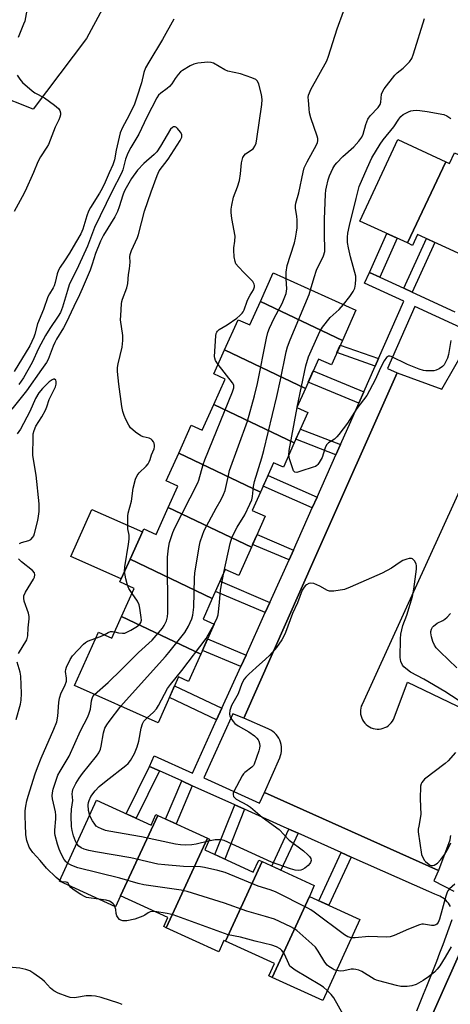
# Model space of a CAD drawing. Units: inches. Extents: x 1249765 to 1255765, y 521454 to 525454.
# Drawn here: x 1250708 to 1250858, y 522028 to 522370 of the extents above; entities that cross this region are included whole.
import ezdxf

# ---------------------------------------------------------------- set-up
doc = ezdxf.new("R2010")
doc.units = ezdxf.units.IN
doc.header["$MEASUREMENT"] = 0
for name, color, linetype in [('BLDG-Footprint', 5, 'Continuous'), ('CULTRL-Pad', 6, 'Continuous'), ('TRANS-Non Street Sidewalk', 7, 'Continuous'), ('TRANS-Parking Lot', 4, 'Continuous'), ('TRANS-Street Sidewalk', 7, 'Continuous'), ('Undefined', 1, 'Continuous')]:
    doc.layers.add(name, color=color, linetype=linetype)

msp = doc.modelspace()

# ---------------------------------------------------------------- linework, layer by layer
at = {"layer": 'BLDG-Footprint'}
for points, elevation in [([(1250856.27, 522320.87), (1250842.94, 522292.58), (1250826.45, 522300.21), (1250839.57, 522328.59)], 420.52), ([(1250876.81, 522315.92), (1250861.25, 522282.91), (1250861.2, 522282.93), (1250863.41, 522287.73), (1250846.5, 522295.55), (1250844.74, 522291.75), (1250842.94, 522292.58), (1250856.27, 522320.87), (1250857.59, 522320.26), (1250859.32, 522324)], 420.36), ([(1250820.32, 522258.67), (1250791.82, 522272.28), (1250796.24, 522282.15), (1250825.06, 522269.24)], 417.44), ([(1250820.32, 522258.67), (1250816.53, 522250.21), (1250812.07, 522252.21), (1250807.5, 522241.98), (1250779.36, 522255.41), (1250784.06, 522265.89), (1250788.14, 522264.06), (1250791.82, 522272.28)], 417.39), ([(1250807.5, 522241.98), (1250804.54, 522235.38), (1250808.37, 522233.66), (1250803.61, 522223.02), (1250775.59, 522236.39), (1250779.56, 522245.24), (1250775.6, 522247.01), (1250779.36, 522255.41)], 418.25), ([(1250803.61, 522223.02), (1250799.81, 522214.53), (1250796.42, 522216.05), (1250791.84, 522205.85), (1250763.41, 522219.42), (1250767.78, 522229.19), (1250771.6, 522227.48), (1250775.59, 522236.39)], 417.21), ([(1250791.84, 522205.85), (1250789, 522199.5), (1250793.49, 522197.49), (1250788.69, 522186.77), (1250759.8, 522200.56), (1250763.13, 522207.99), (1250759.09, 522209.79), (1250763.41, 522219.42)], 416.76), ([(1250788.69, 522186.77), (1250784.27, 522176.91), (1250779.62, 522178.99), (1250775.1, 522168.89), (1250746.52, 522182.53), (1250751.25, 522193.1), (1250755.59, 522191.16), (1250759.8, 522200.56)], 415.85), ([(1250775.1, 522168.89), (1250771.89, 522161.73), (1250775.78, 522159.99), (1250771.06, 522149.47), (1250743.57, 522162.59), (1250747.97, 522172.41), (1250742.98, 522174.64), (1250746.52, 522182.53)], 416.64), ([(1250771.06, 522149.47), (1250766.84, 522140.04), (1250763.36, 522141.6), (1250756.21, 522125.64), (1250727.23, 522138.62), (1250735.53, 522157.13), (1250740.19, 522155.05), (1250743.57, 522162.59)], 416.36), ([(1250756.13, 522093.43), (1250743.22, 522065.44), (1250743.17, 522065.46), (1250741.41, 522061.61), (1250721.97, 522070.51), (1250734.88, 522098.71), (1250753.8, 522090.05), (1250755.48, 522093.72)], 416.25), ([(1250773.44, 522085.5), (1250759.08, 522054.36), (1250758.2, 522054.76), (1250759.65, 522057.92), (1250743.22, 522065.44), (1250756.13, 522093.43)], 415.77), ([(1250792.42, 522077.34), (1250779.67, 522049.68), (1250779.11, 522049.93), (1250777.32, 522046.01), (1250759.08, 522054.36), (1250773.44, 522085.5), (1250774.16, 522085.17), (1250772.44, 522081.4), (1250789.36, 522073.66), (1250791.28, 522077.86)], 414.96), ([(1250808.94, 522065.21), (1250795.94, 522037.03), (1250794.79, 522037.56), (1250796.75, 522041.85), (1250779.67, 522049.68), (1250792.42, 522077.34), (1250810.57, 522069.03), (1250808.84, 522065.26)], 415.66), ([(1250795.94, 522037.03), (1250808.94, 522065.21), (1250826.4, 522057.22), (1250813.49, 522029)], 414.21)]:
    msp.add_lwpolyline(points, close=True, dxfattribs=dict(at, elevation=elevation))
at = {"layer": 'CULTRL-Pad'}
msp.add_lwpolyline([(1250746.52, 522182.53), (1250743.45, 522175.68), (1250725.88, 522183.55), (1250733.21, 522199.91), (1250750.78, 522192.04)], close=True, dxfattribs=at)
at = {"layer": 'TRANS-Non Street Sidewalk'}
for points in [[(1250833.38, 522280.69), (1250829.8, 522282.34), (1250835.84, 522295.87), (1250839.41, 522294.21)], [(1250844.62, 522275.5), (1250841.71, 522276.84), (1250849.61, 522294.11), (1250852.52, 522292.77)], [(1250832.88, 522252.34), (1250831.72, 522249.7), (1250818.43, 522254.44), (1250819.6, 522257.07)], [(1250827.79, 522240.75), (1250826.05, 522236.8), (1250808.45, 522244.13), (1250810.22, 522248.07)], [(1250819.69, 522222.45), (1250818.1, 522218.89), (1250804.18, 522224.29), (1250805.77, 522227.85)], [(1250811.55, 522204.2), (1250809.86, 522200.41), (1250792.78, 522207.93), (1250794.47, 522211.71)], [(1250803.33, 522185.76), (1250801.79, 522182.31), (1250789.09, 522187.67), (1250790.64, 522191.12)], [(1250795.11, 522167.47), (1250793.52, 522163.97), (1250776.2, 522171.36), (1250777.77, 522174.87)], [(1250786.83, 522149.2), (1250785, 522145.18), (1250771.67, 522150.83), (1250773.48, 522154.85)], [(1250778.44, 522130.7), (1250776.59, 522126.63), (1250760.15, 522134.44), (1250761.98, 522138.52)], [(1250756.72, 522108.9), (1250748.64, 522092.41), (1250745.13, 522094.02), (1250753.21, 522110.49)], [(1250768.1, 522103.77), (1250762.51, 522090.51), (1250758.87, 522092.17), (1250764.45, 522105.42)], [(1250786.34, 522095.54), (1250779.42, 522078.21), (1250775.95, 522079.79), (1250782.87, 522097.1)], [(1250804.91, 522087.19), (1250798.95, 522074.35), (1250795.75, 522075.82), (1250801.68, 522088.62)], [(1250823.43, 522078.93), (1250815.61, 522062.16), (1250812.13, 522063.75), (1250819.93, 522080.49)]]:
    msp.add_lwpolyline(points, close=True, dxfattribs=at)
at = {"layer": 'TRANS-Parking Lot'}
for points in [[(1250751.18, 522400.64, 0), (1250731.29, 522363.72, 0), (1250712.75, 522339.14, 0), (1250699.81, 522344.3, 0)], [(1250857.98, 522086.42, 0), (1250857.81, 522085.83, 0), (1250857.69, 522084.81, 0), (1250853.72, 522074.29, 0), (1250793.27, 522101.36, 0), (1250798.54, 522113.5, 0), (1250798.82, 522114.23, 0), (1250799.01, 522114.99, 0), (1250799.13, 522115.76, 0), (1250799.17, 522116.54, 0), (1250799.13, 522117.32, 0), (1250799.01, 522118.09, 0), (1250798.81, 522118.85, 0), (1250798.53, 522119.58, 0), (1250798.18, 522120.28, 0), (1250797.77, 522120.94, 0), (1250797.28, 522121.55, 0), (1250796.74, 522122.11, 0), (1250796.14, 522122.61, 0), (1250795.5, 522123.05, 0), (1250794.55, 522123.54, 0), (1250786.03, 522127.22, 0), (1250811.01, 522183.46, 0), (1250839.42, 522247.45, 0), (1250854.96, 522241.7, 0), (1250863.91, 522257.44, 0)], [(1250864.02, 522212.92, 0), (1250827.16, 522132.03, 0), (1250826.91, 522131.38, 0), (1250826.74, 522130.7, 0), (1250826.64, 522130.02, 0), (1250826.62, 522129.32, 0), (1250826.68, 522128.63, 0), (1250826.83, 522127.95, 0), (1250827.04, 522127.29, 0), (1250827.34, 522126.65, 0), (1250827.7, 522126.06, 0), (1250828.13, 522125.51, 0), (1250828.62, 522125.02, 0), (1250829.16, 522124.58, 0), (1250829.75, 522124.21, 0), (1250830.38, 522123.91, 0), (1250831.04, 522123.69, 0), (1250831.72, 522123.54, 0), (1250832.41, 522123.47, 0), (1250833.1, 522123.48, 0), (1250833.79, 522123.57, 0), (1250834.47, 522123.73, 0), (1250835.12, 522123.98, 0), (1250835.74, 522124.29, 0), (1250836.32, 522124.68, 0), (1250836.85, 522125.13, 0), (1250837.32, 522125.64, 0), (1250837.74, 522126.2, 0), (1250838.09, 522126.8, 0), (1250838.34, 522127.38, 0), (1250843.01, 522139.81, 0), (1250871.75, 522126, 0)], [(1250840.54, 521999.2, 0), (1250862.98, 522049.82, 0)]]:
    msp.add_polyline3d(points, dxfattribs=at)
at = {"layer": 'TRANS-Street Sidewalk'}
for points in [[(1250857.93, 522061.69), (1250857.61, 522062.3), (1250857.23, 522062.88), (1250856.81, 522063.41), (1250856.33, 522063.9), (1250855.83, 522064.33), (1250855.3, 522064.7), (1250854.75, 522065.02), (1250854.19, 522065.28), (1250852.51, 522065.98), (1250850.43, 522066.9), (1250823.43, 522078.93), (1250819.93, 522080.49), (1250804.91, 522087.19), (1250801.68, 522088.62), (1250800.06, 522089.35), (1250786.34, 522095.54), (1250782.87, 522097.1), (1250768.1, 522103.77), (1250764.45, 522105.42), (1250756.72, 522108.9), (1250753.21, 522110.49), (1250754.89, 522114.21), (1250768.18, 522108.07), (1250776.59, 522126.63), (1250778.44, 522130.7), (1250785, 522145.18), (1250786.83, 522149.2), (1250793.52, 522163.97), (1250795.11, 522167.47), (1250799.07, 522176.2), (1250801.79, 522182.31), (1250803.33, 522185.76), (1250809.86, 522200.41), (1250811.55, 522204.2), (1250818.1, 522218.89), (1250819.69, 522222.45), (1250823.27, 522230.49), (1250826.05, 522236.8), (1250827.79, 522240.75), (1250831.72, 522249.7), (1250832.88, 522252.34), (1250841.66, 522272.29), (1250828.06, 522278.56), (1250829.8, 522282.34), (1250833.38, 522280.69), (1250841.71, 522276.84), (1250844.62, 522275.5), (1250859.44, 522268.67)], [(1250865.87, 522261.13), (1250845.5, 522270.52), (1250835.97, 522248.87), (1250839.42, 522247.45), (1250811.01, 522183.46), (1250786.03, 522127.22), (1250782.23, 522128.82), (1250772.09, 522106.45), (1250791.56, 522097.66), (1250793.27, 522101.36), (1250853.72, 522074.29), (1250852.09, 522070.63), (1250859.11, 522067.07)], [(1250846.17, 522025.49), (1250847.36, 522028.34), (1250848.54, 522031.2), (1250849.71, 522034.07), (1250850.86, 522036.94), (1250852, 522039.82), (1250853.12, 522042.7), (1250854.23, 522045.58), (1250855.32, 522048.47), (1250856.41, 522051.37), (1250857.47, 522054.26), (1250858.53, 522057.17)], [(1250862.98, 522049.82), (1250840.54, 521999.2)]]:
    msp.add_lwpolyline(points, dxfattribs=at)
at = {"layer": 'Undefined'}
msp.add_line((1250804.55, 522235.38, 420), (1250804.56, 522235.43, 420), dxfattribs=at)
for points, elevation in [([(1250711.16, 522376.86), (1250709.85, 522369.79), (1250709.49, 522368.67), (1250707.62, 522364.09)], 418), ([(1250761.69, 522370.51), (1250757.74, 522363.33), (1250753.04, 522355.54), (1250751.89, 522353.47), (1250751.31, 522351.89), (1250750.45, 522348.29), (1250748.88, 522343.33), (1250748.02, 522340.91), (1250746.1, 522336.81), (1250743.88, 522332.82), (1250743.07, 522330.89), (1250741.65, 522324.88), (1250741.04, 522321.46), (1250740.49, 522319.77), (1250739.17, 522316.97), (1250737.87, 522313.79), (1250736.81, 522311.55), (1250735.86, 522309.89), (1250732.73, 522304.88), (1250732.06, 522303.62), (1250731.46, 522302.06), (1250730.12, 522297.44), (1250729.41, 522295.72), (1250727.47, 522292.66), (1250725.38, 522289.03), (1250723.7, 522286.38), (1250722.16, 522284.14), (1250721.6, 522283.13), (1250721.19, 522281.89), (1250720.46, 522278.81), (1250720.13, 522277.72), (1250719.76, 522276.96), (1250718.43, 522274.88), (1250717.95, 522273.85), (1250716.4, 522269.41), (1250714.3, 522264.43), (1250713.42, 522260.86), (1250713.07, 522259.76), (1250711.67, 522256.78), (1250706.23, 522247.85)], 416), ([(1250800.73, 522280.14), (1250800.78, 522282.48), (1250801.11, 522284.75), (1250802.23, 522288.37), (1250803.72, 522292.61), (1250804.08, 522294.28), (1250804.42, 522296.34), (1250804.56, 522297.8), (1250804.58, 522300.68), (1250804.49, 522301.83), (1250804.02, 522304.75), (1250803.99, 522305.59), (1250804.09, 522306.43), (1250805.18, 522310.02), (1250806.64, 522317.25), (1250807.02, 522318.68), (1250808.03, 522320.76), (1250811.38, 522326.77), (1250811.71, 522327.57), (1250811.81, 522328.12), (1250811.78, 522328.94), (1250811.59, 522329.78), (1250809.41, 522336.15), (1250808.93, 522337.83), (1250808.73, 522339.31), (1250808.5, 522342.3), (1250808.47, 522343.19), (1250808.55, 522344.05), (1250808.84, 522344.87), (1250809.37, 522345.93), (1250814.94, 522355.94), (1250815.54, 522357.59), (1250818.56, 522367.11), (1250820.68, 522373.11)], 416), ([(1250809.24, 522276.33), (1250810.49, 522280.6), (1250811.34, 522283.16), (1250813.73, 522288.16), (1250814.2, 522289.64), (1250814.28, 522290.72), (1250814.07, 522295.15), (1250814.11, 522300.92), (1250814.47, 522309.56), (1250814.58, 522310.92), (1250814.77, 522312.04), (1250815.38, 522314.56), (1250815.82, 522315.92), (1250817.06, 522318.47), (1250817.75, 522319.62), (1250818.39, 522320.47), (1250820.43, 522322.65), (1250824.34, 522326.05), (1250826.06, 522328.05), (1250827.09, 522329.45), (1250827.54, 522330.49), (1250828.49, 522333.82), (1250829.2, 522335.67), (1250830.03, 522336.8), (1250832.78, 522339.72), (1250833.45, 522340.79), (1250833.65, 522341.52), (1250833.93, 522344.39), (1250834.22, 522345.2), (1250834.81, 522346.19), (1250838.58, 522350.98), (1250839.38, 522351.74), (1250841.48, 522353.4), (1250842.1, 522353.97), (1250843.62, 522355.64), (1250844.45, 522356.77), (1250845.1, 522358.41), (1250848.85, 522370.71)], 418), ([(1250777.08, 522250.31), (1250776.19, 522251.72), (1250775.95, 522252.48), (1250775.89, 522253.04), (1250776.29, 522260.25), (1250776.43, 522261.09), (1250776.61, 522261.59), (1250776.85, 522261.93), (1250777.48, 522262.47), (1250780.25, 522264.14), (1250783.66, 522266.48), (1250784.72, 522267.4), (1250785.47, 522268.19), (1250785.79, 522268.63), (1250786.16, 522269.38), (1250787.21, 522272.31), (1250787.67, 522273.38), (1250788.22, 522274.41), (1250789.42, 522276.31), (1250789.78, 522277.28), (1250789.77, 522277.77), (1250789.65, 522278.25), (1250789.17, 522279.17), (1250788.42, 522280.01), (1250786.16, 522282.17), (1250784.18, 522284.23), (1250783.32, 522285.33), (1250783.02, 522286.09), (1250782.75, 522287.75), (1250782.58, 522290.03), (1250782.62, 522290.88), (1250782.96, 522293.16), (1250782.99, 522294.92), (1250781.91, 522301.14), (1250781.66, 522303.2), (1250781.62, 522304.38), (1250781.83, 522305.78), (1250782.51, 522308.58), (1250783.91, 522312.15), (1250784.51, 522314.38), (1250784.94, 522316.65), (1250785.26, 522320.45), (1250785.76, 522322.28), (1250786.12, 522322.97), (1250786.66, 522323.55), (1250789.26, 522325.34), (1250789.9, 522326.27), (1250790.31, 522327.36), (1250790.58, 522328.8), (1250792.36, 522340.79), (1250792.48, 522342.49), (1250792.2, 522344.2), (1250791.22, 522347.86), (1250790.76, 522348.87), (1250790.2, 522349.44), (1250788.89, 522350.07), (1250784.92, 522351.45), (1250780.49, 522352.36), (1250779.45, 522352.83), (1250775.47, 522355.12), (1250774.7, 522355.39), (1250773.58, 522355.46), (1250770.1, 522355.12), (1250768.68, 522354.83), (1250767.39, 522354.24), (1250764.69, 522352.62), (1250764.03, 522352.08), (1250763.25, 522351.21), (1250762.17, 522349.81), (1250760.97, 522347.97), (1250760.26, 522347.08), (1250759.42, 522346.33), (1250757.16, 522344.74), (1250756.43, 522344), (1250755.8, 522343.14), (1250752.28, 522336.3), (1250749.5, 522330.49), (1250748.49, 522328.67), (1250746.74, 522325.82), (1250745.72, 522323.82), (1250744.86, 522321.73), (1250743.98, 522318), (1250743.57, 522316.88), (1250740.13, 522310.37), (1250734.09, 522297.96), (1250731.66, 522291.42), (1250728.58, 522284.64), (1250725.37, 522278.05), (1250724.72, 522276.08), (1250723.05, 522270.28), (1250722.32, 522268.43), (1250721.54, 522267.13), (1250718.61, 522262.88), (1250717.09, 522260.37), (1250714.62, 522255.83), (1250712.43, 522250.95), (1250709.46, 522245.66), (1250707.85, 522243.31)], 414), ([(1250707.25, 522351.01), (1250708.2, 522349.57), (1250709.12, 522348.45), (1250712.45, 522345.47), (1250713.41, 522344.8), (1250716.76, 522343.09), (1250720.27, 522340.48), (1250721.59, 522339.36), (1250722.09, 522338.7), (1250722.34, 522337.92), (1250722.32, 522337.15), (1250722.11, 522336.39), (1250721.7, 522335.39), (1250720.47, 522332.85), (1250718.08, 522326.84), (1250717.54, 522325.87), (1250715.4, 522322.55), (1250714.44, 522320.84), (1250712.97, 522317.15), (1250710.07, 522310.63), (1250709.03, 522308.6), (1250706.18, 522303.5)], 418), ([(1250820.66, 522271.21), (1250822.87, 522273.98), (1250824.06, 522275.7), (1250824.64, 522276.92), (1250824.93, 522278.27), (1250825.05, 522279.96), (1250824.95, 522281.09), (1250823.19, 522287.74), (1250822.48, 522290.87), (1250822.15, 522292.78), (1250822.07, 522294.64), (1250822.21, 522296.02), (1250822.76, 522298.64), (1250825.17, 522308.04), (1250826.15, 522312.19), (1250828.97, 522318.65), (1250830.62, 522322.16), (1250833.46, 522327), (1250834.49, 522328.45), (1250838.18, 522332.94), (1250839.94, 522335.69), (1250840.6, 522336.59), (1250841.44, 522337.32), (1250843.28, 522338.25), (1250844.12, 522338.53), (1250844.91, 522338.67), (1250846.27, 522338.75), (1250847.25, 522338.71), (1250849.85, 522338.35), (1250855.59, 522337.23), (1250856.64, 522336.82), (1250858.04, 522335.94)], 420), ([(1250744.61, 522178.28), (1250744.67, 522179.87), (1250745.97, 522187.79), (1250746.19, 522189.55), (1250746.16, 522190.91), (1250745.77, 522193.08), (1250745.69, 522193.96), (1250745.7, 522197.5), (1250745.88, 522198.63), (1250746.94, 522202.78), (1250747.53, 522207.26), (1250748.39, 522210.4), (1250748.95, 522211.74), (1250749.65, 522212.57), (1250752.07, 522214.9), (1250752.76, 522215.77), (1250753.19, 522216.47), (1250753.5, 522217.23), (1250753.96, 522218.84), (1250754.85, 522220.97), (1250754.99, 522221.62), (1250755.02, 522222.14), (1250754.89, 522222.91), (1250754.68, 522223.37), (1250754.22, 522223.97), (1250753.84, 522224.31), (1250753.16, 522224.64), (1250751.05, 522225.11), (1250750.29, 522225.45), (1250748.43, 522226.77), (1250746.69, 522228.25), (1250746.03, 522229.16), (1250744.98, 522231.19), (1250744.42, 522232.52), (1250744, 522233.94), (1250743.68, 522235.68), (1250742.54, 522243.52), (1250742.13, 522247.86), (1250742.17, 522249.23), (1250742.31, 522250.59), (1250743.73, 522256.34), (1250744.03, 522258.65), (1250744.01, 522260.39), (1250743.22, 522265.89), (1250743.24, 522267.33), (1250743.51, 522271.38), (1250743.64, 522272.23), (1250743.88, 522273.08), (1250745.33, 522276.96), (1250745.75, 522278.44), (1250745.93, 522281.63), (1250746.32, 522283.64), (1250746.46, 522284.76), (1250746.5, 522285.88), (1250746.43, 522287.76), (1250746.52, 522288.57), (1250747, 522289.95), (1250749.06, 522294.46), (1250749.46, 522295.51), (1250751.57, 522303.66), (1250753.79, 522310.42), (1250755.94, 522316.03), (1250756.66, 522317.63), (1250759.69, 522321.72), (1250763.94, 522328.26), (1250764.45, 522329.36), (1250764.52, 522329.87), (1250764.49, 522330.29), (1250764.09, 522331.18), (1250763, 522332.46), (1250762.59, 522332.78), (1250762.13, 522332.95), (1250761.64, 522332.95), (1250761.22, 522332.79), (1250760.54, 522332.17), (1250757.06, 522326.25), (1250755.76, 522324.28), (1250754.88, 522323.39), (1250751.27, 522320.18), (1250749.05, 522317.89), (1250747.02, 522315.04), (1250745.09, 522311.73), (1250744.46, 522310.47), (1250743.98, 522309.23), (1250742.75, 522305.16), (1250742.18, 522303.57), (1250741.22, 522301.73), (1250737.28, 522295.28), (1250736.23, 522293.27), (1250734.48, 522288.92), (1250733.37, 522285.18), (1250732.67, 522283.13), (1250729.87, 522276.58), (1250728.93, 522274.52), (1250726.95, 522270.54), (1250724.31, 522264.78), (1250723.36, 522263.06), (1250720.91, 522259.09), (1250720.3, 522257.94), (1250719.78, 522256.72), (1250718.04, 522252.03), (1250717.44, 522251), (1250715.67, 522248.6), (1250710.5, 522241.17), (1250705.33, 522234.81)], 412), ([(1250743.33, 522131.41), (1250745.13, 522133.55), (1250758.86, 522148.76), (1250759.99, 522150.12), (1250765.51, 522157.01), (1250766.78, 522159.24), (1250768.02, 522161.79), (1250768.36, 522163.12), (1250768.68, 522165.89), (1250768.93, 522175.99), (1250769.03, 522177.76), (1250770.48, 522186.85), (1250770.84, 522188.57), (1250771.63, 522190.94), (1250772.31, 522192.51), (1250776.43, 522200.36), (1250778.13, 522203.34), (1250779, 522205.11), (1250779.53, 522206.41), (1250780.67, 522211.73), (1250781.12, 522213.41), (1250787.31, 522230.61), (1250789.8, 522239.45), (1250790.79, 522243.69), (1250793.94, 522259.52), (1250794.39, 522261.46), (1250794.96, 522262.94), (1250796.56, 522266.42), (1250799.35, 522271.56), (1250800.75, 522274.97), (1250800.92, 522275.78), (1250800.97, 522276.59), (1250800.73, 522280.14)], 416), ([(1250779.15, 522177.94), (1250781.29, 522187.98), (1250781.88, 522189.96), (1250782.35, 522191.04), (1250783.76, 522193.66), (1250786.36, 522198.02), (1250788.16, 522201.67), (1250788.81, 522203.27), (1250789.04, 522204.38), (1250789.47, 522207.81), (1250789.81, 522209.64), (1250792.35, 522217.79), (1250793.03, 522220.37), (1250797.59, 522239.15), (1250798.85, 522244.97), (1250800.78, 522254.66), (1250801.22, 522256.4), (1250802.14, 522258.93), (1250808.72, 522274.64), (1250809.24, 522276.33)], 418), ([(1250804.56, 522235.43), (1250807.61, 522249.83), (1250808.56, 522252.95), (1250809.47, 522255.1), (1250812.5, 522261.74), (1250813.36, 522263.24), (1250816.05, 522266.62), (1250819.17, 522269.39), (1250820.66, 522271.21)], 420), ([(1250858.08, 522258.68), (1250857.28, 522253.78), (1250856.9, 522252.53), (1250856.24, 522251.06), (1250855.67, 522250.2), (1250855.09, 522249.65), (1250853.93, 522248.85), (1250852.93, 522248.34), (1250852.13, 522248.14), (1250850.73, 522248.05), (1250849.32, 522248.09), (1250848.48, 522248.23), (1250847.08, 522248.68), (1250842.92, 522250.31), (1250837.31, 522253.04), (1250836.79, 522253.17), (1250836.31, 522253.15), (1250835.71, 522252.75), (1250834.91, 522251.56), (1250833.62, 522249.17), (1250831.75, 522244.93), (1250828.88, 522239.49), (1250825.34, 522234.95), (1250822.15, 522229.94), (1250819.15, 522225.94), (1250818.39, 522225.1), (1250817.57, 522224.36), (1250816.69, 522223.71), (1250815.52, 522223.05), (1250815.15, 522222.76), (1250814.85, 522222.38), (1250814.37, 522221.36), (1250813.3, 522218), (1250812.3, 522216.24), (1250811.8, 522215.55), (1250811.4, 522215.17), (1250810.93, 522214.87), (1250810.13, 522214.54), (1250805.88, 522213.14), (1250804.51, 522212.78), (1250803.84, 522212.84), (1250803.38, 522213.34), (1250802.95, 522214.35), (1250801.95, 522217.44), (1250801.72, 522218.79)], 420), ([(1250734.15, 522135.52), (1250738.9, 522139.71), (1250743.52, 522144.17), (1250749.43, 522150.07), (1250754.13, 522154.44), (1250757.77, 522158.56), (1250758.4, 522159.54), (1250759.17, 522161.14), (1250759.5, 522162.51), (1250759.63, 522163.94), (1250759.54, 522183.23), (1250759.83, 522186.37), (1250760.2, 522188.32), (1250761.37, 522191.85), (1250762.03, 522193.45), (1250770.06, 522209.09), (1250770.42, 522210.08), (1250771.9, 522215.48), (1250772.46, 522217.17), (1250782.07, 522240.8), (1250782.53, 522242.18), (1250782.55, 522243.06), (1250782.11, 522243.97), (1250777.08, 522250.31)], 414), ([(1250708.03, 522188.04), (1250708.72, 522188.4), (1250711.24, 522189.04), (1250711.93, 522189.47), (1250712.7, 522190.25), (1250712.98, 522190.72), (1250713.28, 522191.52), (1250714.38, 522196.07), (1250714.65, 522197.5), (1250714.86, 522199.21), (1250714.83, 522201.87), (1250713.84, 522211.85), (1250712.88, 522217.28), (1250712.7, 522218.72), (1250712.64, 522220.77), (1250712.83, 522223.06), (1250712.83, 522226.2), (1250713.09, 522227.3), (1250713.74, 522228.85), (1250715.84, 522232.09), (1250717.08, 522234.46), (1250717.52, 522235.53), (1250718.39, 522238.1), (1250720.52, 522242.59), (1250720.75, 522243.42), (1250720.8, 522244.44), (1250720.66, 522244.84), (1250720.21, 522245.17), (1250719.83, 522245.17), (1250719.42, 522245.02), (1250718.33, 522244.24), (1250716.02, 522242.01), (1250714.75, 522240.43), (1250713.63, 522238.47), (1250711.64, 522234.01), (1250708.35, 522227.78), (1250707.28, 522226.19)], 410), ([(1250801.72, 522218.79), (1250801.87, 522220.33), (1250804.55, 522235.38)], 420), ([(1250707.73, 522149.76), (1250710.55, 522154.5), (1250710.75, 522155.03), (1250710.9, 522155.85), (1250711.07, 522158.68), (1250711.44, 522161.82), (1250711.43, 522162.68), (1250711.16, 522163.8), (1250709.65, 522167.95), (1250709.52, 522169.03), (1250709.6, 522169.8), (1250710.17, 522171.05), (1250712.97, 522175.57), (1250713.31, 522176.36), (1250713.39, 522177.1), (1250713.21, 522177.79), (1250712.53, 522178.62), (1250708.69, 522181.65), (1250707.7, 522182.64)], 410), ([(1250863.25, 522131.83), (1250855.9, 522136.52), (1250848.62, 522140.79), (1250844.05, 522143.26), (1250842.4, 522144.5), (1250841.75, 522145.09), (1250841.18, 522145.75), (1250840.62, 522146.98), (1250840.37, 522148.35), (1250840.5, 522154.84), (1250840.62, 522156.46), (1250841.33, 522159.5), (1250842.73, 522163.13), (1250844.73, 522169.59), (1250845.21, 522172.09), (1250846.05, 522179.15), (1250846.08, 522180.22), (1250845.93, 522180.97), (1250845.43, 522181.94), (1250844.75, 522182.67), (1250844.32, 522182.83), (1250843.56, 522182.78), (1250842.74, 522182.58), (1250841.39, 522182.08), (1250840.4, 522181.53), (1250837.39, 522179.45), (1250834.14, 522177.69), (1250822.98, 522172.78), (1250821.04, 522172.07), (1250817.3, 522171.45), (1250816.45, 522171.4), (1250815.9, 522171.45), (1250815.1, 522171.73), (1250812.51, 522173.15), (1250810.44, 522174.06), (1250809.41, 522174.26), (1250808.61, 522174.07), (1250807.86, 522173.66), (1250807.44, 522173.31), (1250806.8, 522172.5), (1250806.39, 522171.79), (1250804.71, 522167.44), (1250802.93, 522163.72), (1250800.49, 522157.02), (1250799.81, 522155.5), (1250799.22, 522154.5), (1250797.43, 522151.83), (1250795.05, 522149.21), (1250793.59, 522147.77), (1250790.32, 522144.9), (1250787.78, 522142.52), (1250786.77, 522141.49), (1250786.23, 522140.82), (1250785.39, 522139.3), (1250784.08, 522135.73), (1250781.79, 522131.64), (1250781.23, 522129.94), (1250781.05, 522128.8), (1250781.2, 522128), (1250781.55, 522127.24), (1250782.32, 522126.04), (1250782.9, 522125.43), (1250784.08, 522124.63), (1250787.76, 522122.45), (1250789.71, 522121.07), (1250790.53, 522120.34), (1250791.03, 522119.74), (1250791.28, 522119.27), (1250791.53, 522118.47), (1250791.63, 522117.63), (1250791.56, 522116.87), (1250791.3, 522115.88), (1250789.65, 522111.29), (1250789.37, 522110.81), (1250788.83, 522110.17), (1250786.36, 522108.31), (1250785.96, 522107.93), (1250785.45, 522107.23), (1250782.56, 522101.73), (1250782.38, 522101.21), (1250782.31, 522100.7), (1250782.51, 522100.05), (1250782.78, 522099.67), (1250783.44, 522099.13), (1250787.37, 522096.95), (1250788.36, 522096.31), (1250792.44, 522092.78), (1250798.34, 522088.47), (1250801.81, 522084.86), (1250806.75, 522081.13), (1250808.29, 522079.76), (1250808.86, 522079.11), (1250809.3, 522078.43), (1250809.42, 522077.75), (1250809.26, 522077.08), (1250809, 522076.64), (1250808.4, 522076.01), (1250807.22, 522075.07), (1250806.47, 522074.6), (1250805.93, 522074.39), (1250805.1, 522074.24), (1250803.96, 522074.33), (1250802.27, 522074.86), (1250795.65, 522077.19), (1250779.21, 522084.67), (1250778.11, 522084.94), (1250777, 522084.98), (1250776.13, 522084.9), (1250773.81, 522084.41)], 418), ([(1250745.56, 522173.49), (1250745.04, 522175.78), (1250744.61, 522178.28)], 412), ([(1250775.71, 522160.02), (1250776.76, 522162.15), (1250777.1, 522163.24), (1250777.62, 522167.52), (1250777.89, 522171.77), (1250779.15, 522177.94)], 418), ([(1250747.18, 522170.65), (1250746.02, 522172.4), (1250745.56, 522173.49)], 412), ([(1250741.18, 522157.27), (1250742.47, 522157), (1250743.85, 522156.84), (1250744.66, 522156.88), (1250745.19, 522157.05), (1250746.75, 522157.85), (1250749.03, 522159.25), (1250749.84, 522159.96), (1250750.24, 522160.57), (1250750.43, 522161.4), (1250750.4, 522162.27), (1250749.94, 522165.53), (1250749.67, 522166.68), (1250749.03, 522167.99), (1250747.18, 522170.65)], 412), ([(1250860.17, 522144.74), (1250854.28, 522150.32), (1250852.91, 522151.75), (1250852.32, 522152.64), (1250851.77, 522153.94), (1250851.27, 522155.58), (1250851.07, 522156.92), (1250851.09, 522157.45), (1250851.28, 522158.21), (1250851.62, 522158.9), (1250851.97, 522159.3), (1250853.29, 522160.27), (1250855.29, 522161.25), (1250856, 522161.67), (1250856.81, 522162.42), (1250857.91, 522163.7)], 420), ([(1250752.42, 522127.34), (1250754.67, 522129.38), (1250755.63, 522130.46), (1250756.37, 522131.71), (1250759.5, 522137.62), (1250760.53, 522138.98), (1250764.51, 522143.81), (1250772.92, 522154.98), (1250773.71, 522156.22), (1250775.71, 522160.02)], 418), ([(1250722.07, 522070.73), (1250720.83, 522071.8), (1250717.47, 522075.1), (1250715.27, 522077.72), (1250712.7, 522080.5), (1250711.83, 522081.63), (1250711.42, 522082.36), (1250710.65, 522084.74), (1250710.3, 522086.66), (1250710.08, 522090.32), (1250710.01, 522092.99), (1250710.04, 522095), (1250710.21, 522096.66), (1250710.61, 522098.54), (1250711.06, 522100.16), (1250713.53, 522107.86), (1250714.31, 522110.05), (1250715.59, 522113.36), (1250720.04, 522123.41), (1250721.05, 522125.99), (1250721.42, 522127.91), (1250721.76, 522132.75), (1250722, 522134.17), (1250722.56, 522136.11), (1250723.86, 522138.56), (1250724.37, 522140.14), (1250724.44, 522141.19), (1250724.03, 522143.44), (1250724.13, 522144.24), (1250724.42, 522145.05), (1250725.71, 522147.71), (1250726.48, 522148.95), (1250730.31, 522152.99), (1250730.96, 522153.57), (1250731.65, 522154.03), (1250734.61, 522155.07)], 412), ([(1250734.61, 522155.07), (1250736.18, 522155.65), (1250737.44, 522156.28)], 412), ([(1250737.44, 522156.28), (1250738.92, 522157.11), (1250739.65, 522157.39), (1250740.38, 522157.42), (1250741.18, 522157.27)], 412), ([(1250706.94, 522126.77), (1250708.43, 522132.08), (1250708.6, 522133.53), (1250708.71, 522135.87), (1250708.52, 522141.9), (1250708.31, 522143.3), (1250707.25, 522146.71)], 410), ([(1250724.82, 522076.73), (1250724.23, 522077.25), (1250723.61, 522078.04), (1250722.55, 522080.07), (1250721.88, 522081.68), (1250721.3, 522083.38), (1250720.48, 522086.4), (1250720.35, 522087.21), (1250720.31, 522088.29), (1250720.68, 522092.24), (1250720.68, 522093.55), (1250720.52, 522094.69), (1250719.51, 522099.16), (1250719.42, 522100.2), (1250719.5, 522101.23), (1250719.81, 522102.6), (1250720.53, 522105.04), (1250721.39, 522107.4), (1250722.15, 522108.81), (1250725.29, 522113.99), (1250729.25, 522122.82), (1250731.79, 522127.76), (1250732.29, 522129.04), (1250732.69, 522130.35), (1250733.07, 522133.28), (1250733.26, 522134.09), (1250733.6, 522134.84), (1250734.15, 522135.52)], 414), ([(1250727.95, 522083.56), (1250727.5, 522084.47), (1250726.87, 522086.35), (1250726.36, 522088.22), (1250726.18, 522089.56), (1250726.02, 522093.2), (1250726.18, 522095.59), (1250726.63, 522098.6), (1250726.4, 522100.9), (1250726.45, 522101.65), (1250726.65, 522102.45), (1250727.61, 522104.58), (1250728.79, 522106.44), (1250729.98, 522108.05), (1250734.77, 522114.06), (1250735.58, 522115.25), (1250736.16, 522116.46), (1250736.5, 522117.49), (1250737.25, 522122.13), (1250737.45, 522122.97), (1250737.75, 522123.75), (1250738.39, 522124.91), (1250739.18, 522126.06), (1250743.33, 522131.41)], 416), ([(1250732.45, 522093.41), (1250732.07, 522095.15), (1250731.98, 522097.06), (1250732.07, 522097.94), (1250732.23, 522098.62), (1250732.8, 522099.95), (1250734.32, 522102), (1250735.74, 522103.48), (1250738.17, 522105.51), (1250745.02, 522110.76), (1250745.81, 522111.5), (1250746.62, 522112.51), (1250748.09, 522114.91), (1250748.99, 522117.33), (1250749.52, 522119.24), (1250750.32, 522123.77), (1250750.78, 522125.32), (1250751.28, 522126.19), (1250752.42, 522127.34)], 418), ([(1250859.68, 522115.37), (1250857.11, 522112.46), (1250856.04, 522111.43), (1250848.94, 522106.09), (1250847.91, 522104.89), (1250847.68, 522104.44), (1250847.49, 522103.63), (1250847.41, 522099.24), (1250847.58, 522093.78), (1250846.87, 522089.74), (1250846.73, 522088.61), (1250846.71, 522087.76), (1250847.88, 522079.82), (1250848.41, 522078.51), (1250848.88, 522077.79), (1250849.24, 522077.38), (1250850.47, 522076.35), (1250850.89, 522076.12), (1250851.33, 522076), (1250851.8, 522076.02), (1250852.27, 522076.16), (1250853.39, 522076.83), (1250854.57, 522078.09), (1250855.95, 522079.93), (1250857.1, 522081.87), (1250858.05, 522083.89)], 416), ([(1250773.81, 522084.41), (1250769.44, 522083.44), (1250767.98, 522083.19), (1250765.7, 522083.1), (1250764, 522083.16), (1250762.27, 522083.46), (1250750.52, 522085.93), (1250739.08, 522087.89), (1250737.93, 522088.21), (1250736.55, 522088.75), (1250735.48, 522089.25), (1250734.76, 522089.72), (1250734.19, 522090.33), (1250733.39, 522091.52), (1250732.82, 522092.53), (1250732.45, 522093.41)], 418), ([(1250823.5, 522050.88), (1250822.22, 522051.2), (1250821.01, 522051.88), (1250810.57, 522059.78), (1250809.35, 522060.63), (1250808.32, 522061.21), (1250797.11, 522066.8), (1250795.26, 522067.48), (1250791, 522068.82), (1250779.58, 522073.61), (1250777.02, 522074.27), (1250772.41, 522075.27), (1250770.96, 522075.52), (1250765.05, 522075.65), (1250758.54, 522076.19), (1250756.19, 522076.49), (1250746.72, 522078.67), (1250734.44, 522080.75), (1250732.19, 522081.24), (1250730.53, 522081.69), (1250729.52, 522082.13), (1250728.64, 522082.73), (1250727.95, 522083.56)], 416), ([(1250818.28, 522039.46), (1250817.49, 522039.74), (1250816.75, 522040.11), (1250815.59, 522040.84), (1250815, 522041.37), (1250814.19, 522042.4), (1250811.94, 522046.14), (1250810.96, 522047.57), (1250809.72, 522048.8), (1250804.44, 522053.4), (1250803.49, 522054.08), (1250802.44, 522054.64), (1250796.73, 522057.3), (1250793.64, 522058.27), (1250787.14, 522060.13), (1250779.39, 522062.89), (1250766.39, 522066.93), (1250764.22, 522067.37), (1250751.32, 522069.32), (1250749.28, 522069.7), (1250742.92, 522071.58), (1250728.36, 522075.2), (1250726.22, 522075.95), (1250724.82, 522076.73)], 414), ([(1250725.45, 522068.92), (1250724.95, 522069.85), (1250724.64, 522070.11), (1250724.23, 522070.21), (1250722.84, 522070.31), (1250722.07, 522070.73)], 412), ([(1250859.39, 522069.53), (1250857.52, 522067.9), (1250857.02, 522067.24), (1250856.76, 522066.74), (1250856.29, 522065.35), (1250854.12, 522057.32), (1250853.61, 522056.14), (1250853.19, 522055.61), (1250852.85, 522055.34), (1250852.11, 522055.07), (1250851.31, 522055.11), (1250848.56, 522055.61), (1250848.01, 522055.58), (1250847.17, 522055.37), (1250843.33, 522053.89), (1250838.33, 522051.61), (1250836.99, 522051.15), (1250835.53, 522051.07), (1250829.58, 522051.28), (1250824.75, 522050.84), (1250823.5, 522050.88)], 416), ([(1250735.46, 522064.34), (1250732.17, 522064.7), (1250731.38, 522064.87), (1250730.86, 522065.08), (1250729.36, 522065.92), (1250726.68, 522067.63), (1250725.84, 522068.34), (1250725.45, 522068.92)], 412), ([(1250741.22, 522061.7), (1250740.91, 522062.3), (1250740.58, 522062.69), (1250739.98, 522063.19), (1250739.3, 522063.58), (1250738.19, 522063.9), (1250735.46, 522064.34)], 412), ([(1250755.16, 522059.98), (1250754.31, 522059.99), (1250753.5, 522059.86), (1250752.8, 522059.52), (1250751.63, 522058.75), (1250750.88, 522058.35), (1250748.15, 522057.38), (1250745.39, 522056.77), (1250744.03, 522056.71), (1250743.28, 522056.92), (1250742.86, 522057.22), (1250742.33, 522057.82), (1250741.89, 522058.51), (1250741.61, 522059.24), (1250741.49, 522060.74), (1250741.22, 522061.7)], 412), ([(1250815.07, 522032.45), (1250813.77, 522033.63), (1250812.48, 522034.53), (1250803.88, 522039.58), (1250802.47, 522040.57), (1250802.09, 522040.99), (1250801.65, 522041.74), (1250800.15, 522045.2), (1250799.79, 522045.85), (1250799.28, 522046.46), (1250798.67, 522047), (1250797.46, 522047.71), (1250795.78, 522048.27), (1250789.97, 522049.66), (1250784.87, 522051.03), (1250780.6, 522051.89), (1250761.48, 522058.82), (1250759.4, 522059.33), (1250755.16, 522059.98)], 412), ([(1250858.15, 522047.66), (1250856.11, 522044.14), (1250854.17, 522041.11), (1250853.31, 522039.94), (1250852.33, 522038.91), (1250850.28, 522037.31), (1250848.4, 522035.98), (1250845.94, 522034.63), (1250844.45, 522034.08), (1250842.86, 522033.86), (1250840.6, 522033.95), (1250839.14, 522034.25), (1250833.05, 522035.83), (1250832.2, 522036.1), (1250831.4, 522036.47), (1250827.11, 522039.07), (1250826.09, 522039.53), (1250825.05, 522039.87), (1250824.24, 522039.94), (1250823.42, 522039.88), (1250820.84, 522039.39), (1250819.78, 522039.28), (1250818.99, 522039.31), (1250818.28, 522039.46)], 414), ([(1250743.72, 522027.68), (1250742.6, 522028.09), (1250736.41, 522030.06), (1250734.51, 522030.55), (1250733.03, 522030.68), (1250731.25, 522030.68), (1250727.87, 522030.07), (1250727.04, 522030), (1250725.72, 522030.13), (1250724.58, 522030.45), (1250721.52, 522031.6), (1250719.95, 522032.43), (1250718.86, 522033.35), (1250716.69, 522035.69), (1250715.85, 522036.47), (1250713.06, 522038.48), (1250711.6, 522039.35), (1250710.22, 522039.82), (1250708.2, 522040.25), (1250701.65, 522040.81)], 410), ([(1250826.65, 522000), (1250826.88, 522000.7), (1250826.99, 522001.69), (1250827.01, 522002.38), (1250826.9, 522003.31), (1250824.97, 522014.07), (1250824.13, 522017.77), (1250823.58, 522019.77), (1250822.85, 522021.12), (1250820.55, 522024.19), (1250817.37, 522029.93), (1250816.47, 522031.06), (1250815.07, 522032.45)], 412)]:
    msp.add_lwpolyline(points, dxfattribs=dict(at, elevation=elevation))

doc.saveas('drawing.dxf')
